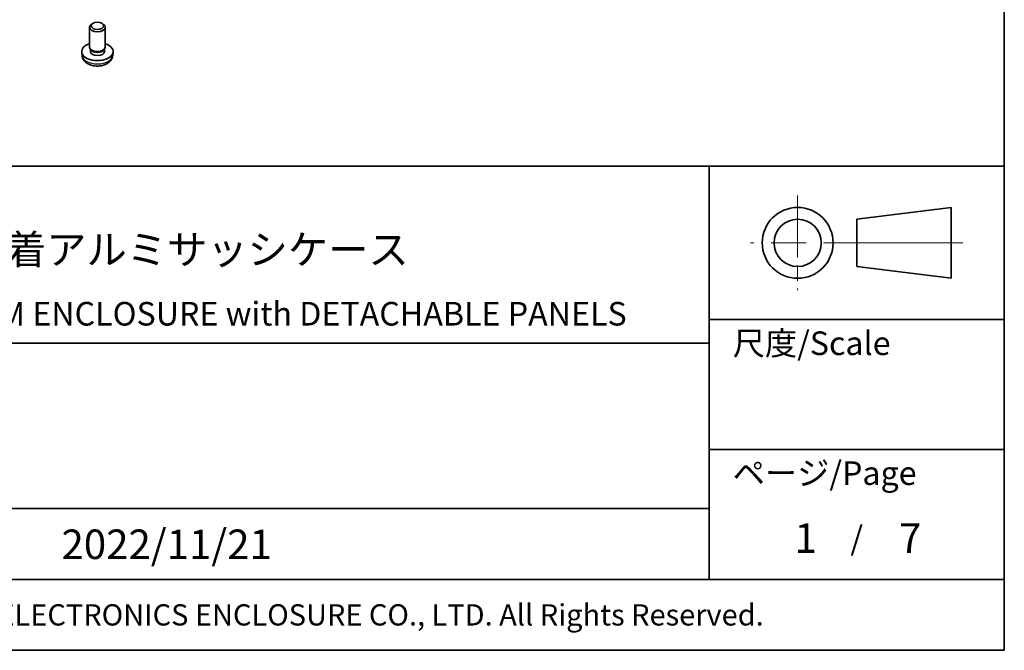
# Model space of a CAD drawing. Units: millimetres. Extents: x 0 to 11008, y 0 to 2108.
# Drawn here: x 769 to 977, y 0 to 133 of the extents above; entities that cross this region are included whole.
import ezdxf
from ezdxf.enums import TextEntityAlignment as Align

# ---------------------------------------------------------------- set-up
doc = ezdxf.new("R2010")
doc.units = ezdxf.units.MM
doc.header["$LTSCALE"] = 2.5
doc.linetypes.add('CHAIN', pattern=[0.3543, 0.2362, -0.0295, 0.0591, -0.0295])
for name, color, linetype, lineweight in [('Border (ISO)', 7, 'Continuous', 35), ('Title (ISO)', 7, 'Continuous', 35), ('Visible (ISO)', 7, 'Continuous', 35), ('Visible Narrow (ISO)', 7, 'Continuous', 25)]:
    doc.layers.add(name, color=color, linetype=linetype, lineweight=lineweight)
doc.styles.add('Note Text (TK)', font='MS PGothic.ttf')
doc.styles.add('文字スタイル40', font='MS PGothic.ttf')
doc.styles.add('文字スタイル67', font='arial.ttf')

# ---------------------------------------------------------------- blocks, each defined once
blk = doc.blocks.new('図面枠 tk図枠')
at = {"layer": 'Border (ISO)'}
for p in [(405.5, 289), (14.5, 8)]:
    blk.add_line(p, (405.5, 8), dxfattribs=at)
blk = doc.blocks.new('表題欄 tk表題欄')
at = {"layer": 'Title (ISO)'}
for p, q in [((74.709, 245.053), (255.709, 245.053)), ((230.709, 245.053), (230.709, 210.053)), ((255.709, 245.053), (255.709, 204.053)), ((243.209, 240.553), (251.209, 241.553)), ((251.209, 235.553), (251.209, 241.553)), ((243.209, 240.553), (243.209, 236.553)), ((243.209, 236.553), (251.209, 235.553)), ((230.709, 232.053), (255.709, 232.053)), ((74.709, 230.053), (230.709, 230.053)), ((230.709, 221.053), (255.709, 221.053)), ((74.709, 216.053), (230.709, 216.053)), ((255.709, 210.053), (74.709, 210.053)), ((74.709, 204.053), (255.709, 204.053))]:
    blk.add_line(p, q, dxfattribs=at)
at = {"layer": 'Title (ISO)', "color": 4, "linetype": 'CHAIN', "lineweight": 18, "ltscale": 8.88956}
blk.add_line((238.209, 242.553), (238.209, 234.553), dxfattribs=at)
at = {"layer": 'Title (ISO)', "color": 4, "linetype": 'CHAIN', "lineweight": 18, "ltscale": 20.001633}
blk.add_line((252.209, 238.553), (234.209, 238.553), dxfattribs=at)
at = {"layer": 'Title (ISO)'}
for radius in [3, 2]:
    blk.add_circle((238.209, 238.553), radius, dxfattribs=at)
at = {"layer": 'Title (ISO)', "color": 1, "char_height": 2, "attachment_point": 4, "line_spacing_factor": 1.5, "style": 'Note Text (TK)'}
for s, insert in [('\\fＭＳ Ｐゴシック|b0|i0;{\\H2.0000;尺度/Scale}', (232.709, 230.053)), ('\\fＭＳ Ｐゴシック|b0|i0;{\\H2.0000;ページ/Page}', (232.709, 219.053))]:
    blk.add_mtext(s, dxfattribs=dict(at, insert=insert))
at = {"layer": 'Title (ISO)', "color": 7, "line_spacing_factor": 1.5, "style": 'Note Text (TK)'}
for s, insert, char_height, attachment_point in [('\\fＭＳ Ｐゴシック|b0|i0;{\\H2.0000;/}', (243.209, 213.553), 2, 5), ('\\fＭＳ Ｐゴシック|b0|i0;{\\H1.8000;本図面の著作権は株式会社タカチ電機工業に帰属します。 / Copyright (C)\xa0 TAKACHI ELECTRONICS ENCLOSURE CO., LTD. All Rights Reserved.}', (77.709, 207.053), 1.8, 4)]:
    blk.add_mtext(s, dxfattribs=dict(at, insert=insert, char_height=char_height, attachment_point=attachment_point))
at = {"layer": 'Title (ISO)', "color": 7}
for tag, p, height, style in [('<品名>_001', (157.524, 236.739), 2.5, 'Note Text (TK)'), ('<Title>_001', (157.709, 231.552), 2, '文字スタイル67'), ('<型番>_001', (157.658, 219.993), 3, '文字スタイル40'), ('<総ページ数>_001', (246.793, 212.303), 2.5, 'Note Text (TK)'), ('作成日_001', (175.866, 211.781), 2.5, 'Note Text (TK)'), ('<ページ_No.>_001', (237.949, 212.303), 2.5, 'Note Text (TK)')]:
    blk.add_attdef(tag, p, '', height=height, dxfattribs=dict(at, style=style))
at = {"layer": 'Title (ISO)', "color": 7, "style": 'Note Text (TK)'}
for tag, p in [('<尺度>', (243.209, 224.553)), ('<部品サイズ>', (112.209, 213.053))]:
    blk.add_attdef(tag, text='', height=2.5, dxfattribs=at).set_placement(p, align=Align.MIDDLE_CENTER)

msp = doc.modelspace()

# ---------------------------------------------------------------- linework, layer by layer
at = {"layer": 'Visible (ISO)'}
for p, q in [((783.8344, 127.7034), (783.8344, 131.9018)), ((784.5753, 132.7283), (784.3222, 132.5821)), ((786.4267, 132.7283), (786.6798, 132.5821)), ((787.1677, 127.7034), (787.1677, 131.9018)), ((784.1094, 127.1074), (783.942, 127.3631)), ((784.0133, 126.7508), (784.0133, 127.2542)), ((786.8926, 127.1074), (787.06, 127.3631)), ((786.9887, 126.7508), (786.9887, 127.2542)), ((782.2511, 125.914), (782.1741, 126.6317)), ((788.7509, 125.914), (788.828, 126.6317))]:
    msp.add_line(p, q, dxfattribs=at)
for centre, major_axis, start_param, end_param in [((785.501, 131.9018), (-1.6667, 0), 5.49801994, 10.20994333), ((785.501, 126.7508), (-3.3333, 0), 5.23598776, 10.47197551), ((785.501, 127.7034), (-1.6667, 0), 0, 3.14159265), ((785.501, 126.7508), (-1.4877, 0), 0, 3.14159265), ((785.501, 127.4112), (-1.4877, 0), 0.36144194, 2.78015071)]:
    msp.add_ellipse(centre, major_axis=major_axis, ratio=0.57735027, start_param=start_param, end_param=end_param, dxfattribs=at)
msp.add_ellipse((785.501, 132.1941), major_axis=(1.3088, 0), ratio=0.57735027, dxfattribs=at)
msp.add_open_spline([(782.2511, 125.914), (782.276, 125.6824), (782.3423, 125.4596), (782.543, 125.0357), (782.6837, 124.8412), (783.0389, 124.4654), (783.263, 124.3007), (783.795, 124.0005), (784.1112, 123.8832), (784.7803, 123.7204), (785.1347, 123.6797), (785.84, 123.6779), (786.1905, 123.716), (786.8737, 123.8761), (787.2065, 123.9981), (787.8131, 124.3445), (788.0927, 124.5642), (788.4886, 125.0806), (788.6268, 125.343), (788.7241, 125.7274), (788.7408, 125.82), (788.7509, 125.914)], degree=3, knots=[5.5596905, 5.5596905, 5.5596905, 5.5596905, 5.76465035, 5.76465035, 5.99724023, 5.99724023, 6.29459763, 6.29459763, 6.66985758, 6.66985758, 7.06428247, 7.06428247, 7.45411883, 7.45411883, 7.84838663, 7.84838663, 8.22269251, 8.22269251, 8.4943548, 8.4943548, 8.57747644, 8.57747644, 8.57747644, 8.57747644], dxfattribs=at)
at = {"layer": 'Visible Narrow (ISO)'}
msp.add_ellipse((785.501, 126.0303), major_axis=(3.2561, 0), ratio=0.57735027, start_param=3.20349601, end_param=6.22128195, dxfattribs=at)

# ---------------------------------------------------------------- block references
at = {"xscale": 2.5, "yscale": 2.5, "zscale": 2.5}
msp.add_blockref('図面枠 tk図枠', (-36.25, -20), dxfattribs=at)
ref = msp.add_blockref('表題欄 tk表題欄', (338.2279, -510.1318), dxfattribs=dict(xscale=2.5, yscale=2.5, zscale=2.5))
ref.add_attrib('<品名>_001', 'パネル脱着アルミサッシケース', (732.0384, 81.7152), dxfattribs={"layer": 'Title (ISO)', "color": 7, "height": 6.25, "style": 'Note Text (TK)'})
ref.add_attrib('作成日_001', '2022/11/21', (777.8942, 19.3217), dxfattribs={"layer": 'Title (ISO)', "color": 7, "height": 6.25, "style": 'Note Text (TK)'})
ref.add_attrib('<Title>_001', 'ALUMINIUM ENCLOSURE with DETACHABLE PANELS', (732.5, 68.7483), dxfattribs={"layer": 'Title (ISO)', "color": 7, "height": 5, "style": '文字スタイル67'})
ref.add_attrib('<ページ_No.>_001', '1', (933.1001, 20.625), dxfattribs={"layer": 'Title (ISO)', "color": 7, "height": 6.25, "style": 'Note Text (TK)'})
ref.add_attrib('<総ページ数>_001', '7', (955.2095, 20.625), dxfattribs={"layer": 'Title (ISO)', "color": 7, "height": 6.25, "style": 'Note Text (TK)'})

doc.saveas('drawing.dxf')
